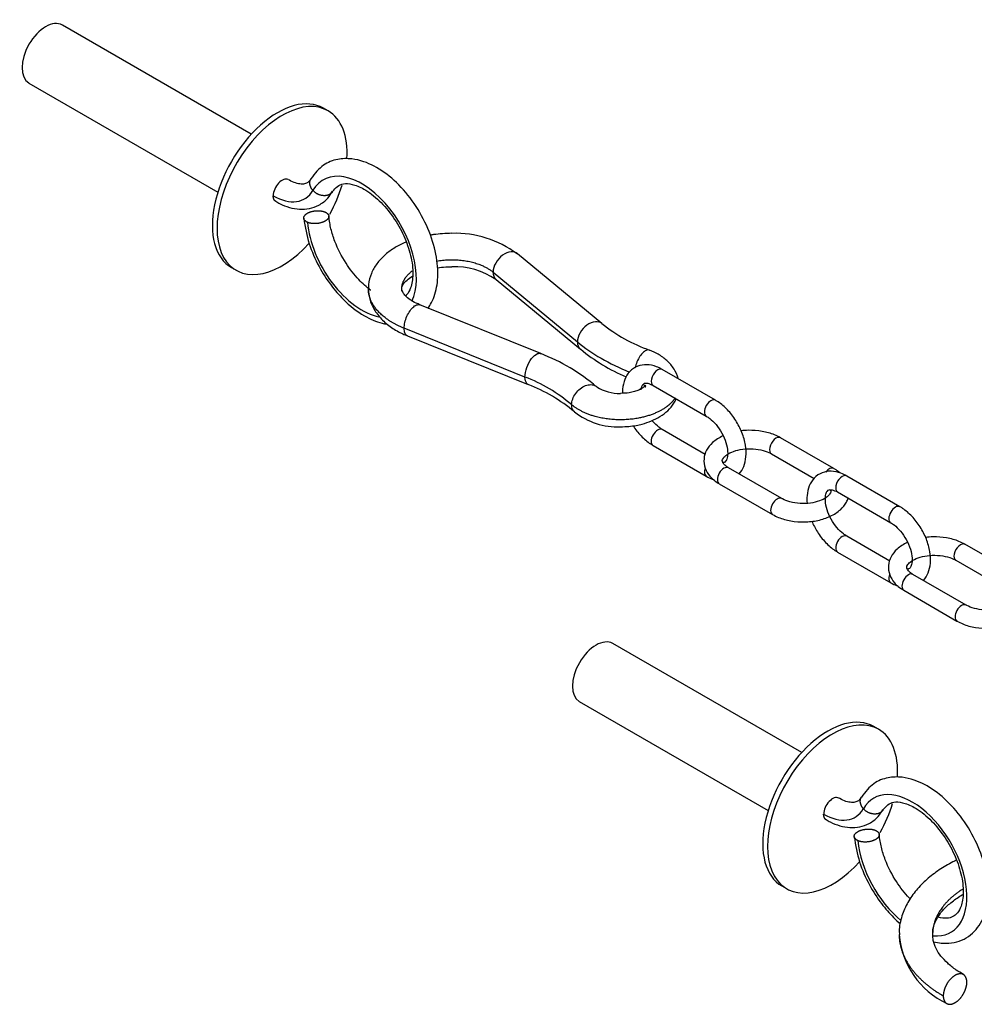
# Model space of a CAD drawing. Units: millimetres. Extents: x 0 to 2498, y 0 to 2572.
# Drawn here: x 1873 to 1987, y 523 to 641 of the extents above; entities that cross this region are included whole.
import ezdxf

# ---------------------------------------------------------------- set-up
doc = ezdxf.new("R2010")
doc.units = ezdxf.units.MM
doc.layers.add('DV6_Défaut', color=7, linetype='Continuous')
doc.layers.add('Défaut', color=7, linetype='Continuous')

# ---------------------------------------------------------------- blocks, each defined once
blk = doc.blocks.new('SE5')
at = {"layer": 'DV6_Défaut', "color": 7, "linetype": 'Continuous'}
for p, q in [((1900.32, 626.95), (1877.73, 639.99)), ((1873.73, 633.06), (1896.32, 620.02)), ((1909.51, 629.72), (1908.95, 630.05)), ((1942.25, 604.31), (1932.16, 612.65)), ((1897.95, 611), (1898.51, 610.67)), ((1929.25, 610.45), (1939.33, 602.1)), ((1929.61, 609.57), (1939.7, 601.23)), ((1934.96, 600.71), (1920.5, 606.54)), ((1933.06, 597.91), (1918.61, 603.74)), ((1919, 602.83), (1933.46, 597)), ((1955.85, 595.13), (1949.48, 598.81)), ((1948.38, 596.9), (1954.75, 593.23)), ((1954.63, 588.65), (1949.48, 591.62)), ((1969.99, 586.97), (1963.63, 590.64)), ((1948.38, 589.72), (1954.75, 586.04)), ((1962.53, 588.74), (1967.64, 585.79)), ((1963.77, 583.38), (1957.4, 587.05)), ((1956.3, 585.15), (1962.67, 581.47)), ((1977.91, 582.4), (1971.55, 586.07)), ((1970.45, 584.17), (1976.81, 580.49)), ((1976.7, 575.91), (1971.55, 578.89)), ((1970.45, 576.98), (1976.81, 573.31)), ((1992.05, 574.23), (1985.69, 577.91)), ((1984.59, 576), (1989.7, 573.05)), ((1985.83, 570.64), (1979.47, 574.31)), ((1978.37, 572.41), (1984.73, 568.73)), ((1966.16, 553.01), (1943.56, 566.06)), ((1939.56, 559.13), (1962.16, 546.09)), ((1975.35, 555.79), (1974.78, 556.12)), ((1963.78, 537.06), (1964.35, 536.74))]:
    blk.add_line(p, q, dxfattribs=at)
for centre, radius, start, end in [((1924.74, 602.8), 12.29, 53.0777, 91.9423), ((1924.66, 602.38), 8.71, 55.602, 92.2201), ((1954.22, 619.03), 18.96, 230.9211, 250.7485), ((1926.7, 579.21), 23.02, 49.6039, 68.9984), ((1954.11, 618.74), 22.66, 230.5917, 246.7718), ((1926.03, 579.68), 19.54, 49.8143, 68.892), ((1926.81, 579.43), 18.78, 49.6466, 69.3053), ((1944.26, 600.63), 4.68, 235.9122, 272.6815), ((1944.19, 600.32), 8.38, 231.7225, 271.9958), ((1987.68, 532), 9.89, 184.2749, 245.2235)]:
    blk.add_arc(centre, radius, start, end, dxfattribs=at)
for centre, major_axis, start_param, end_param in [((1875.73, 636.53), (-2, -3.46), 3.141593, 6.283185), ((1903.45, 620.52), (5.5, 9.53), 0, 3.141593), ((1904.01, 620.2), (5.5, 9.53), 0, 4.357382), ((1904.01, 620.2), (5.5, 9.53), 5.423541, 6.283185), ((1913.54, 613.47), (-4.62, 8.01), 3.512545, 6.604323), ((1904.01, 620.2), (-0.75, -1.3), 3.15092, 5.497787), ((1904.01, 620.2), (5.5, 9.53), 4.750269, 5.098979), ((1902.95, 625.71), (-3.75, 6.5), 2.356203, 3.462722), ((1913.54, 613.47), (-4.62, 8.01), 0.893718, 2.676872), ((1960.03, 610.44), (-25.23, 0), 0.609156, 0.959942), ((1948.93, 597.86), (0.55, 0.953), 0, 3.141593), ((1955.3, 594.18), (0.55, 0.953), 0.000418, 3.134144), ((1948.93, 590.67), (-0.55, -0.953), 3.141593, 6.283185), ((1963.08, 589.69), (0.55, 0.953), 0, 3.141593), ((1955.3, 587), (-0.55, -0.953), 4.991545, 6.282723), ((1956.85, 586.1), (-0.55, -0.953), 3.141593, 6.283185), ((1969.44, 586.02), (0.55, 0.953), 0.000516, 1.345681), ((1971, 585.12), (0.55, 0.953), 0, 3.141593), ((1963.22, 582.42), (-0.55, -0.953), 3.14937, 6.282809), ((1977.36, 581.44), (0.55, 0.953), 0.000418, 3.134144), ((1971, 577.93), (-0.55, -0.953), 3.141593, 6.283185), ((1985.14, 576.95), (0.55, 0.953), 0, 3.141593), ((1978.92, 573.36), (-0.55, -0.953), 3.141593, 6.283185), ((1977.36, 574.26), (-0.55, -0.953), 4.991545, 6.282723), ((1985.28, 569.69), (-0.55, -0.953), 3.14937, 6.282809), ((1941.56, 562.59), (-2, -3.46), 3.141593, 6.283185), ((1969.28, 546.59), (5.5, 9.53), 0, 3.141593), ((1969.85, 546.26), (5.5, 9.53), 0, 4.357382), ((1969.85, 546.26), (5.5, 9.53), 5.423541, 6.283185), ((1969.85, 546.26), (-0.75, -1.3), 3.15092, 5.497787), ((1979.38, 539.54), (-4.62, 8.01), 2.755935, 6.604323), ((1968.78, 551.78), (-3.75, 6.5), 2.356203, 3.462722), ((1969.85, 546.26), (5.5, 9.53), 4.750269, 5.098979), ((1979.38, 539.54), (-4.62, 8.01), 0.893718, 2.153152)]:
    blk.add_ellipse(centre, major_axis=major_axis, ratio=0.57735, start_param=start_param, end_param=end_param, dxfattribs=at)
for points, degree, knots in [([(1921.44, 606.1), (1921.6, 606.32), (1922.12, 607.16), (1922.66, 608.91), (1922.68, 611.54), (1922, 614.53), (1920.58, 617.62), (1918.6, 620.37), (1916.27, 622.49), (1914.13, 623.62), (1912.24, 624.06), (1910.56, 624.01), (1908.77, 623.31), (1907.96, 622.27), (1907.46, 621.6)], 3, [0, 0, 0, 0, 0.033652, 0.11857, 0.208209, 0.307484, 0.408504, 0.509488, 0.608805, 0.705858, 0.761767, 0.829616, 0.909222, 1, 1, 1, 1]), ([(1907.46, 621.59), (1907.36, 621.46), (1907.17, 621.2), (1906.85, 621.02), (1906.34, 620.94), (1905.66, 621.08), (1905.1, 621.28), (1904.81, 621.48), (1904.76, 621.51)], 3, [0, 0, 0, 0, 0.178176, 0.402522, 0.615977, 0.801889, 0.973437, 1, 1, 1, 1]), ([(1910.05, 620.08), (1910.43, 620.55), (1910.98, 621.09), (1912.34, 621.02), (1913.88, 620.43), (1915.65, 619.09), (1917.33, 617.11), (1918.64, 614.8), (1919.48, 612.39), (1919.75, 610.18), (1919.46, 608.57), (1919.07, 607.9), (1918.84, 607.65), (1918.78, 607.59)], 3, [0, 0, 0, 0, 0.158834, 0.238088, 0.322516, 0.42368, 0.522198, 0.616357, 0.712837, 0.81342, 0.906029, 0.97762, 1, 1, 1, 1]), ([(1903.25, 618.91), (1903.11, 618.99), (1903.03, 619.16), (1902.95, 619.34), (1902.95, 619.59)], 2, [0, 0, 0, 0.4910898, 0.4910898, 1, 1, 1]), ([(1903.27, 618.92), (1903.43, 618.82), (1903.93, 618.51), (1904.9, 618.15), (1906.1, 617.93), (1907.3, 618.01), (1908.48, 618.43), (1909.46, 619.17), (1909.84, 619.81), (1910.02, 620.12)], 3, [0, 0, 0, 0, 0.060956, 0.214862, 0.371209, 0.528605, 0.688053, 0.872101, 1, 1, 1, 1]), ([(1906.61, 616.9), (1906.77, 615.8), (1907.08, 614.01), (1908.32, 611.18), (1909.75, 608.94), (1911.57, 606.84), (1913.65, 605.21), (1915.44, 604.45), (1916.36, 604.26), (1916.55, 604.22)], 3, [0, 0, 0, 0, 0.183118, 0.346251, 0.489622, 0.613375, 0.806028, 0.958515, 1, 1, 1, 1]), ([(1914.62, 608.29), (1914.61, 608.3), (1914.12, 608.65), (1913.07, 609.59), (1911.51, 611.57), (1910.42, 613.71), (1909.8, 615.68), (1909.67, 616.59), (1909.6, 617.15)], 3, [0, 0, 0, 0, 0.003386, 0.196243, 0.426563, 0.694126, 0.842457, 1, 1, 1, 1]), ([(1924.33, 615.09), (1923.52, 615.06), (1922.71, 615.03), (1921.86, 614.89), (1921.72, 614.87)], 3, [0, 0, 0, 0, 0.8367208, 1, 1, 1, 1]), ([(1918.82, 614.04), (1918.75, 614.01), (1918.24, 613.79), (1917.33, 613.3), (1916.21, 612.47), (1915.3, 611.48), (1914.63, 610.31), (1914.32, 609.12), (1914.33, 608.42), (1914.34, 608.1)], 3, [0, 0, 0, 0, 0.024724, 0.188803, 0.359651, 0.531946, 0.703687, 0.884867, 1, 1, 1, 1]), ([(1932.16, 612.65), (1931.96, 612.82), (1931.4, 612.98), (1930.35, 612.55), (1929.47, 611.57), (1929.25, 610.79), (1929.25, 610.45)], 3, [0, 0, 0, 0, 0.23413, 0.48942, 0.74471, 1, 1, 1, 1]), ([(1922.57, 610.96), (1922.9, 611.01), (1923.5, 611.07), (1924.05, 611.09), (1924.33, 611.09)], 3, [0, 0, 0, 0, 0.583226, 1, 1, 1, 1]), ([(1918.33, 608.41), (1918.33, 608.49), (1918.33, 608.65), (1918.47, 608.99), (1918.91, 609.5), (1919.35, 609.82), (1919.61, 609.97)], 3, [0, 0, 0, 0, 0.22136, 0.530786, 0.766132, 1, 1, 1, 1]), ([(1929.25, 610.45), (1929.25, 610.11), (1929.37, 609.79), (1929.59, 609.59), (1929.61, 609.57)], 3, [0, 0, 0, 0, 0.92346, 1, 1, 1, 1]), ([(1914.35, 608.34), (1914.36, 608.01), (1914.42, 607.25), (1914.94, 606), (1915.85, 604.8), (1917.03, 603.83), (1918.15, 603.17), (1918.81, 602.92), (1919.02, 602.85)], 3, [0, 0, 0, 0, 0.133839, 0.333651, 0.536741, 0.739176, 0.929765, 1, 1, 1, 1]), ([(1920.51, 606.55), (1920.34, 606.61), (1919.9, 606.78), (1919.28, 607.16), (1918.75, 607.61), (1918.44, 608.02), (1918.33, 608.31), (1918.33, 608.45), (1918.33, 608.53)], 3, [0, 0, 0, 0, 0.092499, 0.267445, 0.446212, 0.624907, 0.814194, 1, 1, 1, 1]), ([(1918.61, 603.74), (1918.61, 603.95), (1918.64, 604.19), (1918.75, 604.68), (1918.83, 604.93), (1919.05, 605.41), (1919.17, 605.63), (1919.45, 606.03), (1919.6, 606.19), (1919.9, 606.44), (1920.05, 606.52), (1920.3, 606.58), (1920.41, 606.57), (1920.5, 606.54)], 3, [0, 0, 0, 0, 0.171851, 0.171851, 0.343703, 0.343703, 0.515554, 0.515554, 0.687406, 0.687406, 0.859257, 0.859257, 1, 1, 1, 1]), ([(1942.24, 604.31), (1942.05, 604.47), (1941.48, 604.63), (1940.43, 604.21), (1939.56, 603.22), (1939.33, 602.45), (1939.33, 602.1)], 3, [0, 0, 0, 0, 0.23244, 0.488294, 0.744147, 1, 1, 1, 1]), ([(1919, 602.83), (1918.98, 602.84), (1918.96, 602.85), (1918.83, 602.92), (1918.75, 603.03), (1918.64, 603.33), (1918.61, 603.52), (1918.61, 603.74)], 3, [0, 0, 0, 0, 0.083005, 0.083005, 0.541503, 0.541503, 1, 1, 1, 1]), ([(1939.33, 602.1), (1939.33, 601.76), (1939.46, 601.44), (1939.69, 601.23), (1939.71, 601.21)], 3, [0, 0, 0, 0, 0.9057423, 1, 1, 1, 1]), ([(1933.06, 597.91), (1933.06, 598.25), (1933.22, 599.07), (1933.83, 600.2), (1934.49, 600.75), (1934.84, 600.76), (1934.96, 600.71)], 3, [0, 0, 0, 0, 0.274748, 0.549496, 0.824244, 1, 1, 1, 1]), ([(1947.94, 601.11), (1947.86, 601.15), (1947.76, 601.15), (1947.52, 601.09), (1947.38, 601), (1947.09, 600.75), (1946.94, 600.58), (1946.68, 600.19), (1946.56, 599.96), (1946.35, 599.48), (1946.27, 599.23), (1946.22, 598.98), (1946.22, 598.98), (1946.21, 598.98)], 3, [0, 0, 0, 0, 0.164801, 0.164801, 0.373334, 0.373334, 0.581866, 0.581866, 0.790399, 0.790399, 0.998931, 0.998931, 1, 1, 1, 1]), ([(1951.37, 597.73), (1951.28, 598.12), (1950.92, 598.93), (1950.1, 599.88), (1949.06, 600.64), (1948.34, 600.95), (1947.94, 601.11)], 3, [0, 0, 0, 0, 0.254526, 0.525303, 0.782537, 1, 1, 1, 1]), ([(1949.48, 598.81), (1949.23, 598.94), (1948.66, 599.23), (1947.64, 599.45), (1946.5, 599.27), (1945.55, 598.63), (1944.94, 597.65), (1944.74, 596.73), (1944.72, 596.15), (1944.72, 595.98)], 3, [0, 0, 0, 0, 0.104141, 0.275069, 0.434536, 0.606056, 0.768227, 0.934675, 1, 1, 1, 1]), ([(1933.45, 597.01), (1933.38, 597.04), (1933.17, 597.2), (1933.06, 597.57), (1933.06, 597.91)], 3, [0, 0, 0, 0, 0.252938, 1, 1, 1, 1]), ([(1938.64, 594.61), (1938.64, 594.82), (1938.68, 595.05), (1938.85, 595.51), (1938.97, 595.74), (1939.28, 596.16), (1939.47, 596.35), (1939.87, 596.67), (1940.09, 596.79), (1940.52, 596.96), (1940.74, 597), (1941.15, 596.99), (1941.33, 596.94), (1941.54, 596.82), (1941.59, 596.78), (1941.63, 596.74)], 3, [0, 0, 0, 0, 0.15787, 0.15787, 0.315739, 0.315739, 0.473609, 0.473609, 0.631479, 0.631479, 0.789348, 0.789348, 0.947218, 0.947218, 1, 1, 1, 1]), ([(1947.5, 596.92), (1947.49, 596.92), (1947.47, 596.89), (1947.24, 596.64), (1946.73, 596.36), (1946.16, 596.16), (1945.41, 595.99), (1944.87, 595.96), (1944.48, 595.95)], 3, [0, 0, 0, 0, 0.115101, 0.331678, 0.505012, 0.640285, 0.78362, 1, 1, 1, 1]), ([(1946.94, 596.38), (1946.95, 596.47), (1947.01, 596.77), (1947.19, 597.08), (1947.32, 597.16), (1947.69, 597.22), (1948.13, 597.02), (1948.38, 596.9)], 3, [0, 0, 0, 0, 0.082322, 0.301745, 0.546092, 0.776667, 1, 1, 1, 1]), ([(1947.26, 596.98), (1947.31, 596.94), (1947.43, 596.84), (1947.49, 596.75), (1947.5, 596.74), (1947.5, 596.74)], 3, [0, 0, 0, 0, 0.259185, 0.786698, 1, 1, 1, 1]), ([(1938.99, 593.74), (1938.9, 593.82), (1938.82, 593.92), (1938.68, 594.2), (1938.64, 594.4), (1938.64, 594.61)], 3, [0, 0, 0, 0, 0.4083462, 0.4083462, 1, 1, 1, 1]), ([(1944.48, 591.95), (1945.18, 591.98), (1946, 592.03), (1947.25, 592.31), (1948.21, 592.64), (1949.25, 593.16), (1950.17, 593.86), (1950.79, 594.6), (1951.07, 595.13), (1951.15, 595.31)], 3, [0, 0, 0, 0, 0.22398, 0.311178, 0.454807, 0.6013, 0.758462, 0.916363, 1, 1, 1, 1]), ([(1958.66, 586.32), (1958.9, 586.58), (1959.29, 587.22), (1959.55, 588.39), (1959.48, 589.77), (1959.06, 591.28), (1958.3, 592.75), (1957.33, 594.01), (1956.44, 594.78), (1955.97, 595.06), (1955.85, 595.13)], 3, [0, 0, 0, 0, 0.120286, 0.248577, 0.387572, 0.53248, 0.677344, 0.822691, 0.961892, 1, 1, 1, 1]), ([(1949.48, 591.62), (1949.34, 591.72), (1948.98, 591.95), (1948.55, 592.36), (1948.29, 592.67), (1948.27, 592.69)], 3, [0, 0, 0, 0, 0.337001, 0.960097, 1, 1, 1, 1]), ([(1954.75, 593.23), (1954.9, 593.14), (1955.26, 592.9), (1955.95, 592.23), (1956.64, 591.22), (1957.14, 590.06), (1957.35, 588.98), (1957.27, 588.17), (1957.04, 587.77), (1956.94, 587.71), (1956.8, 587.68), (1956.76, 587.67)], 3, [0, 0, 0, 0, 0.065884, 0.1876999, 0.3163486, 0.448027, 0.5779495, 0.7018541, 0.8208111, 0.9532799, 1, 1, 1, 1]), ([(1946, 592.09), (1946.28, 591.64), (1946.92, 590.83), (1947.8, 590.08), (1948.27, 589.79), (1948.38, 589.72)], 3, [0, 0, 0, 0, 0.441074, 0.879872, 1, 1, 1, 1]), ([(1963.63, 590.64), (1963.37, 590.78), (1962.75, 591.1), (1961.43, 591.46), (1960.04, 591.57), (1959.2, 591.51), (1958.91, 591.47)], 3, [0, 0, 0, 0, 0.175858, 0.49947, 0.822229, 1, 1, 1, 1]), ([(1956.75, 590.87), (1956.74, 590.87), (1956.27, 590.65), (1955.5, 590.15), (1954.73, 589.2), (1954.39, 588.11), (1954.55, 586.99), (1955.15, 585.99), (1955.85, 585.41), (1956.26, 585.17), (1956.3, 585.15)], 3, [0, 0, 0, 0, 0.002881, 0.188155, 0.347822, 0.498163, 0.65853, 0.811813, 0.98135, 1, 1, 1, 1]), ([(1957.4, 587.05), (1957.27, 587.14), (1956.96, 587.34), (1956.68, 587.71), (1956.65, 587.91), (1956.71, 588.17), (1957.16, 588.63), (1957.98, 589.05), (1959.1, 589.32), (1960.36, 589.36), (1961.54, 589.18), (1962.24, 588.9), (1962.49, 588.76), (1962.53, 588.74)], 3, [0, 0, 0, 0, 0.054368, 0.151184, 0.256852, 0.368762, 0.465323, 0.567755, 0.671263, 0.779323, 0.889128, 0.987886, 1, 1, 1, 1]), ([(1971.55, 586.07), (1971.29, 586.2), (1970.73, 586.49), (1969.7, 586.71), (1968.56, 586.53), (1967.61, 585.9), (1967.01, 584.91), (1966.77, 583.87), (1966.78, 583.14), (1966.81, 582.83)], 3, [0, 0, 0, 0, 0.0988603, 0.2611203, 0.4125007, 0.5753229, 0.7292703, 0.8872777, 1, 1, 1, 1]), ([(1970.7, 586.47), (1970.51, 586.63), (1970.28, 586.8), (1970.04, 586.94), (1969.99, 586.97)], 3, [0, 0, 0, 0, 0.834026, 1, 1, 1, 1]), ([(1954.75, 586.04), (1955, 585.91), (1955.28, 585.77), (1955.57, 585.67), (1955.63, 585.64)], 3, [0, 0, 0, 0, 0.781878, 1, 1, 1, 1]), ([(1969.58, 584.41), (1969.63, 584.32), (1969.64, 584.19), (1969.58, 583.95), (1969.13, 583.48), (1968.31, 583.07), (1967.2, 582.8), (1965.94, 582.75), (1964.76, 582.94), (1964.06, 583.21), (1963.8, 583.36), (1963.77, 583.38)], 3, [0, 0, 0, 0, 0.109252, 0.243389, 0.359128, 0.481905, 0.605971, 0.735493, 0.867107, 0.985479, 1, 1, 1, 1]), ([(1971.55, 578.89), (1971.4, 578.98), (1971.04, 579.21), (1970.34, 579.88), (1969.65, 580.9), (1969.15, 582.05), (1968.95, 583.13), (1969.02, 583.95), (1969.25, 584.34), (1969.38, 584.42), (1969.75, 584.48), (1970.19, 584.28), (1970.45, 584.17)], 3, [0, 0, 0, 0, 0.054933, 0.1565, 0.263765, 0.373556, 0.481882, 0.585191, 0.684375, 0.794825, 0.899049, 1, 1, 1, 1]), ([(1962.67, 581.47), (1962.92, 581.34), (1963.54, 581.02), (1964.86, 580.65), (1966.5, 580.53), (1968.13, 580.72), (1969.63, 581.21), (1970.8, 581.96), (1971.44, 582.77), (1971.66, 583.28), (1971.71, 583.45)], 3, [0, 0, 0, 0, 0.078849, 0.223946, 0.36866, 0.51369, 0.660444, 0.810835, 0.940441, 1, 1, 1, 1]), ([(1980.73, 573.58), (1980.97, 573.84), (1981.35, 574.48), (1981.61, 575.65), (1981.54, 577.04), (1981.12, 578.54), (1980.37, 580.01), (1979.39, 581.28), (1978.5, 582.04), (1978.03, 582.33), (1977.91, 582.4)], 3, [0, 0, 0, 0, 0.120286, 0.248577, 0.387572, 0.53248, 0.677344, 0.822691, 0.961892, 1, 1, 1, 1]), ([(1967.36, 580.68), (1967.55, 580.24), (1968.03, 579.32), (1968.97, 578.1), (1969.86, 577.34), (1970.33, 577.05), (1970.45, 576.98)], 3, [0, 0, 0, 0, 0.284926, 0.607046, 0.915544, 1, 1, 1, 1]), ([(1976.81, 580.49), (1976.96, 580.4), (1977.32, 580.17), (1978.01, 579.5), (1978.71, 578.48), (1979.2, 577.33), (1979.41, 576.24), (1979.33, 575.43), (1979.11, 575.04), (1979, 574.97), (1978.86, 574.94), (1978.82, 574.94)], 3, [0, 0, 0, 0, 0.065884, 0.1877, 0.316349, 0.448027, 0.57795, 0.701854, 0.820811, 0.95328, 1, 1, 1, 1]), ([(1978.81, 578.14), (1978.8, 578.13), (1978.33, 577.91), (1977.56, 577.42), (1976.79, 576.46), (1976.45, 575.37), (1976.61, 574.25), (1977.21, 573.25), (1977.91, 572.68), (1978.32, 572.44), (1978.37, 572.41)], 3, [0, 0, 0, 0, 0.002881, 0.188155, 0.347822, 0.498163, 0.65853, 0.811813, 0.98135, 1, 1, 1, 1]), ([(1985.69, 577.91), (1985.43, 578.04), (1984.81, 578.36), (1983.49, 578.73), (1982.11, 578.83), (1981.26, 578.77), (1980.97, 578.73)], 3, [0, 0, 0, 0, 0.175858, 0.49947, 0.822229, 1, 1, 1, 1]), ([(1979.47, 574.31), (1979.33, 574.4), (1979.02, 574.6), (1978.74, 574.97), (1978.71, 575.17), (1978.77, 575.43), (1979.22, 575.9), (1980.05, 576.31), (1981.16, 576.58), (1982.42, 576.63), (1983.6, 576.44), (1984.3, 576.16), (1984.56, 576.02), (1984.59, 576)], 3, [0, 0, 0, 0, 0.054368, 0.151184, 0.256852, 0.368762, 0.465323, 0.567755, 0.671263, 0.779323, 0.889128, 0.987886, 1, 1, 1, 1]), ([(1976.81, 573.31), (1977.06, 573.17), (1977.34, 573.03), (1977.63, 572.93), (1977.7, 572.91)], 3, [0, 0, 0, 0, 0.781878, 1, 1, 1, 1]), ([(1991.65, 571.67), (1991.69, 571.59), (1991.7, 571.46), (1991.65, 571.21), (1991.19, 570.74), (1990.37, 570.33), (1989.26, 570.06), (1988, 570.01), (1986.82, 570.2), (1986.12, 570.48), (1985.86, 570.62), (1985.83, 570.64)], 3, [0, 0, 0, 0, 0.109252, 0.243389, 0.359128, 0.481905, 0.605971, 0.735493, 0.867107, 0.985479, 1, 1, 1, 1]), ([(1984.73, 568.73), (1984.98, 568.6), (1985.6, 568.28), (1986.92, 567.91), (1988.56, 567.79), (1990.2, 567.98), (1991.69, 568.47), (1992.86, 569.23), (1993.51, 570.03), (1993.72, 570.55), (1993.77, 570.71)], 3, [0, 0, 0, 0, 0.078849, 0.223946, 0.36866, 0.51369, 0.660444, 0.810835, 0.940441, 1, 1, 1, 1]), ([(1981.94, 530.38), (1982.55, 530.24), (1984.07, 530.1), (1986.21, 530.83), (1987.77, 532.65), (1988.49, 534.98), (1988.52, 537.61), (1987.83, 540.6), (1986.41, 543.69), (1984.43, 546.44), (1982.1, 548.55), (1979.96, 549.69), (1978.07, 550.13), (1976.39, 550.08), (1974.61, 549.37), (1973.79, 548.33), (1973.3, 547.67)], 3, [0, 0, 0, 0, 0.057613, 0.141366, 0.223291, 0.291544, 0.363592, 0.443385, 0.524581, 0.605747, 0.685574, 0.763581, 0.808518, 0.863052, 0.927036, 1, 1, 1, 1]), ([(1973.29, 547.66), (1973.19, 547.52), (1973.01, 547.26), (1972.68, 547.09), (1972.18, 547.01), (1971.49, 547.14), (1970.93, 547.35), (1970.64, 547.55), (1970.59, 547.58)], 3, [0, 0, 0, 0, 0.178176, 0.402522, 0.615977, 0.801889, 0.973437, 1, 1, 1, 1]), ([(1975.88, 546.15), (1976.27, 546.61), (1976.81, 547.16), (1978.17, 547.09), (1979.71, 546.5), (1981.49, 545.15), (1983.16, 543.17), (1984.47, 540.87), (1985.31, 538.45), (1985.58, 536.25), (1985.29, 534.64), (1984.66, 533.56), (1983.87, 533.13), (1982.88, 533.22), (1982.5, 533.32)], 3, [0, 0, 0, 0, 0.133906, 0.200722, 0.2719, 0.357187, 0.440243, 0.519625, 0.600963, 0.685761, 0.763836, 0.824191, 0.937874, 1, 1, 1, 1]), ([(1969.08, 544.97), (1968.94, 545.06), (1968.87, 545.23), (1968.78, 545.41), (1968.78, 545.65)], 2, [0, 0, 0, 0.49109, 0.49109, 1, 1, 1]), ([(1969.1, 544.99), (1969.26, 544.89), (1969.76, 544.58), (1970.74, 544.22), (1971.93, 544), (1973.14, 544.08), (1974.31, 544.5), (1975.29, 545.24), (1975.68, 545.87), (1975.86, 546.18)], 3, [0, 0, 0, 0, 0.060956, 0.214862, 0.371209, 0.528605, 0.688053, 0.872101, 1, 1, 1, 1]), ([(1972.44, 542.96), (1972.61, 541.87), (1972.91, 540.08), (1974.15, 537.24), (1975.59, 535), (1976.89, 533.5), (1977.69, 532.76), (1977.97, 532.52)], 3, [0, 0, 0, 0, 0.270252, 0.511011, 0.722604, 0.905242, 1, 1, 1, 1]), ([(1979.14, 535.5), (1979.1, 535.54), (1978.51, 536.16), (1977.35, 537.64), (1976.25, 539.78), (1975.63, 541.74), (1975.5, 542.66), (1975.43, 543.21)], 3, [0, 0, 0, 0, 0.022306, 0.302469, 0.627933, 0.808364, 1, 1, 1, 1]), ([(1984.63, 540.13), (1984.5, 540.07), (1983.79, 539.71), (1982.56, 538.99), (1981.08, 537.86), (1979.82, 536.57), (1978.79, 535.1), (1978.09, 533.46), (1977.78, 532.09), (1977.84, 531.38), (1977.86, 531.22)], 3, [0, 0, 0, 0, 0.031943, 0.176967, 0.324597, 0.474907, 0.628759, 0.788494, 0.95864, 1, 1, 1, 1]), ([(1981.85, 531.31), (1981.84, 531.41), (1981.79, 531.85), (1982.06, 532.67), (1982.65, 533.72), (1983.55, 534.71), (1984.51, 535.47), (1985.19, 535.89), (1985.41, 536.02)], 3, [0, 0, 0, 0, 0.055599, 0.305517, 0.517474, 0.715544, 0.90963, 1, 1, 1, 1]), ([(1985.51, 526.48), (1985.18, 526.67), (1984.51, 527.06), (1983.57, 527.83), (1982.76, 528.69), (1982.18, 529.6), (1981.85, 530.49), (1981.85, 531.03), (1981.86, 531.32)], 3, [0, 0, 0, 0, 0.115312, 0.283641, 0.454909, 0.634291, 0.834984, 1, 1, 1, 1]), ([(1985.92, 525.56), (1985.92, 525.87), (1985.8, 526.11), (1985.69, 526.35), (1985.5, 526.47), (1985.1, 526.71), (1984.5, 526.36), (1983.91, 526.02), (1983.5, 525.32), (1983.31, 524.98), (1983.2, 524.61), (1983.09, 524.24), (1983.09, 523.92)], 2, [0, 0, 0, 0.125, 0.125, 0.25, 0.25, 0.5, 0.5, 0.75, 0.75, 0.875, 0.875, 1, 1, 1]), ([(1983.09, 523.92), (1983.09, 523.6), (1983.2, 523.36), (1983.31, 523.12), (1983.5, 523.01), (1983.91, 522.77), (1984.5, 523.11), (1985.1, 523.46), (1985.5, 524.16), (1985.69, 524.5), (1985.8, 524.87), (1985.92, 525.24), (1985.92, 525.56)], 2, [0, 0, 0, 0.125, 0.125, 0.25, 0.25, 0.5, 0.5, 0.75, 0.75, 0.875, 0.875, 1, 1, 1])]:
    blk.add_open_spline(points, degree=degree, knots=knots, dxfattribs=at)
for points, weights in [([(1907.69, 620.23), (1907.31, 620.67), (1907.21, 621.19), (1907.46, 621.6)], [1.15675620319, 0.997833479996, 0.959750146728, 1.04250620338]), ([(1922.51, 611.77), (1925.18, 612.26), (1927.74, 611.7), (1929.25, 610.45)], [0.854129433465, 0.780809893553, 0.829433415731, 1]), ([(1918.33, 608.47), (1918.33, 609.26), (1918.78, 609.99), (1919.58, 610.59)], [0.82261925867, 0.830890325982, 0.872200826505, 0.94655076024]), ([(1914.37, 607.96), (1914.34, 608.13), (1914.33, 608.3), (1914.33, 608.46)], [0.821066246437, 0.821066245439, 0.821580903923, 0.82261022189]), ([(1918.61, 603.74), (1916.23, 604.69), (1914.64, 606.17), (1914.37, 607.96)], [1, 0.880710841703, 0.821066257182, 0.821066246437]), ([(1918.35, 608.17), (1918.33, 608.27), (1918.33, 608.37), (1918.33, 608.47)], [0.821066329008, 0.821066327339, 0.82158397056, 0.82261925867]), ([(1973.53, 546.3), (1973.15, 546.74), (1973.05, 547.25), (1973.29, 547.67)], [1.15675620319, 0.997833479996, 0.959750146728, 1.04250620338]), ([(1985.39, 536.67), (1983.03, 535.15), (1981.84, 533.28), (1981.82, 531.34)], [0.500367783505, 0.503815853669, 0.531601143328, 0.583723652482]), ([(1977.82, 531.23), (1977.84, 528.2), (1980.02, 525.7), (1983.09, 523.92)], [0.586841045683, 0.667863998488, 0.805583649927, 1])]:
    blk.add_rational_spline(points, weights, degree=3, dxfattribs=at)
for points, weights, knots in [([(1910.04, 620.06), (1909.95, 619.93), (1909.84, 619.83), (1909.7, 619.75), (1909.09, 619.39), (1908.25, 619.58), (1907.69, 620.23)], [1.04663472322, 1.07784506183, 1.12472106492, 1.18726273249, 0.948197156245, 0.938030633959, 1.15676316564], [0, 0, 0, 0, 0.207361, 0.207361, 0.207361, 1, 1, 1, 1]), ([(1907.04, 616.41), (1906.42, 616.69), (1906.43, 617.14), (1907.05, 617.5), (1907.67, 617.85), (1908.54, 617.91), (1909.16, 617.63)], [1.1565919149, 0.938035957411, 0.948259563276, 1.18726273249, 0.948259563276, 0.938035957411, 1.1565919149], [0, 0, 0, 0, 0.5, 0.5, 0.5, 1, 1, 1, 1]), ([(1909.16, 617.63), (1909.78, 617.35), (1909.77, 616.9), (1909.16, 616.55), (1908.54, 616.19), (1907.66, 616.13), (1907.04, 616.41)], [1.15687950641, 0.938027036866, 0.948154778895, 1.18726273249, 0.948154778895, 0.938027036866, 1.15687950641], [0, 0, 0, 0, 0.5, 0.5, 0.5, 1, 1, 1, 1]), ([(1951.02, 595.39), (1950.65, 594.84), (1950.11, 594.37), (1949.43, 593.98), (1946.04, 592.02), (1941.28, 592.3), (1938.64, 594.61)], [0.862233784713, 0.89288781968, 0.938809891443, 1, 0.754766808889, 0.754766808889, 1], [0, 0, 0, 0, 0.1996914, 0.1996914, 0.1996914, 1, 1, 1, 1]), ([(1975.87, 546.13), (1975.79, 546), (1975.67, 545.89), (1975.54, 545.81), (1974.92, 545.46), (1974.09, 545.65), (1973.53, 546.3)], [1.04663472322, 1.07784506183, 1.12472106492, 1.18726273249, 0.948197156245, 0.938030633959, 1.15676316564], [0, 0, 0, 0, 0.207361, 0.207361, 0.207361, 1, 1, 1, 1]), ([(1972.87, 542.48), (1972.25, 542.76), (1972.26, 543.21), (1972.88, 543.56), (1973.5, 543.92), (1974.37, 543.98), (1974.99, 543.7)], [1.1565919149, 0.938035957411, 0.948259563276, 1.18726273249, 0.948259563276, 0.938035957411, 1.1565919149], [0, 0, 0, 0, 0.5, 0.5, 0.5, 1, 1, 1, 1]), ([(1974.99, 543.7), (1975.62, 543.42), (1975.61, 542.97), (1974.99, 542.61), (1974.37, 542.25), (1973.49, 542.19), (1972.87, 542.48)], [1.15687950641, 0.938027036866, 0.948154778895, 1.18726273249, 0.948154778895, 0.938027036866, 1.15687950641], [0, 0, 0, 0, 0.5, 0.5, 0.5, 1, 1, 1, 1])]:
    blk.add_rational_spline(points, weights, degree=3, knots=knots, dxfattribs=at)

msp = doc.modelspace()

# ---------------------------------------------------------------- block references
at = {"layer": 'Défaut'}
msp.add_blockref('SE5', (0, 0), dxfattribs=at)

doc.saveas('drawing.dxf')
